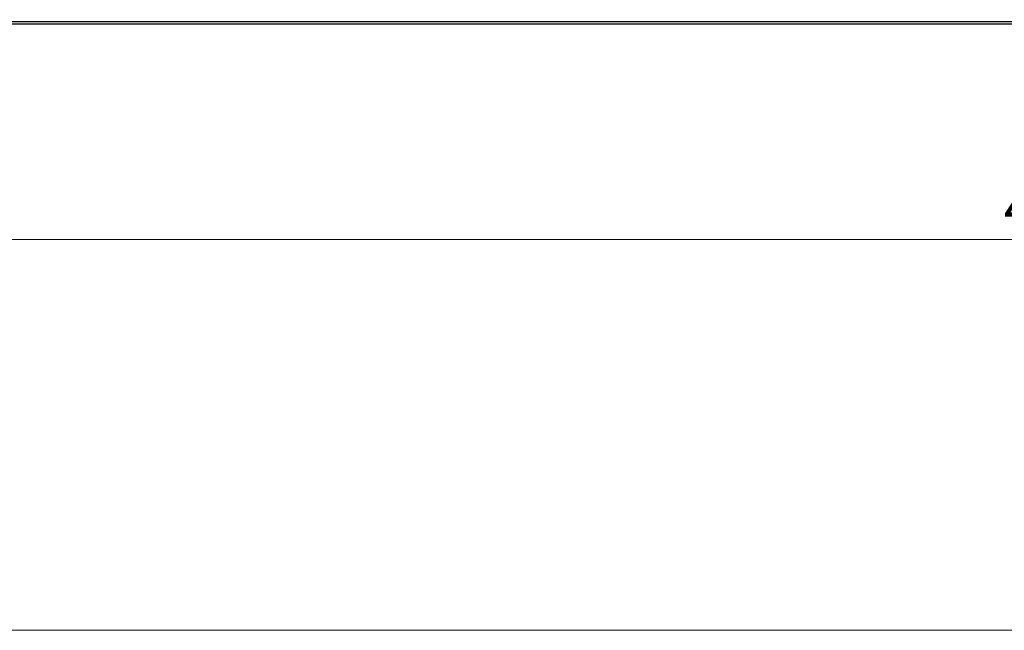
# Model space of a CAD drawing. Units: millimetres. Extents: x 18 to 584, y 10 to 410.
# Drawn here: x 93 to 178, y 10 to 62 of the extents above; entities that cross this region are included whole.
import ezdxf

# ---------------------------------------------------------------- set-up
doc = ezdxf.new("R2010")
doc.units = ezdxf.units.MM
doc.styles.add('SLDTEXTSTYLE0', font='TXT', dxfattribs={"width": 0.75})
doc.dimstyles.new('SLDDIMSTYLE1', dxfattribs={"dimtxt": 3.5, "dimasz": 3, "dimexe": 0, "dimexo": 0.0625, "dimgap": 0.875, "dimtad": 1, "dimdec": 0, "dimlfac": 2, "dimrnd": 1e-09, "dimzin": 12, "dimdsep": 46, "dimtxsty": 'SLDTEXTSTYLE0', "dimsah": 1, "dimcen": 0.09, "dimadec": 0, "dimazin": 3, "dimtfac": 1, "dimtdec": 0, "dimtofl": 0, "dimtmove": 0, "dimatfit": 3, "dimfxl": 0, "dimfrac": 2, "dimtolj": 1, "dimtzin": 12, "dimarcsym": 0})

# ---------------------------------------------------------------- blocks, each defined once
blk = doc.blocks.new('_D_5')
at = {"color": 7, "linetype": 'Continuous', "lineweight": 0}
for p, q in [((65.032, 63.345), (65.032, 42.66)), ((298.032, 63.345), (298.032, 42.66)), ((65.032, 43.66), (298.032, 43.66))]:
    blk.add_line(p, q, dxfattribs=at)
at = {"color": 7, "linetype": 'Continuous', "lineweight": 18}
for points in [[(65.032, 43.66), (68.032, 43.21), (68.032, 44.11)], [(298.032, 43.66), (295.032, 44.11), (295.032, 43.21)]]:
    blk.add_solid(points, dxfattribs=at)
at = {"color": 7, "linetype": 'Continuous', "lineweight": 18, "insert": (177.653, 48.172), "char_height": 3.5, "attachment_point": 1, "style": 'SLDTEXTSTYLE0'}
blk.add_mtext('466', dxfattribs=at)

msp = doc.modelspace()

# ---------------------------------------------------------------- linework, layer by layer
at = {"color": 7, "linetype": 'Continuous', "lineweight": 25}
for p, q in [((74.076, 62.333), (261.526, 62.333)), ((261.526, 62.105), (74.076, 62.105))]:
    msp.add_line(p, q, dxfattribs=at)
at = {"color": 7, "linetype": 'Continuous', "lineweight": 18}
msp.add_line((25.079, 10.215), (584.079, 10.215), dxfattribs=at)

# ---------------------------------------------------------------- dimensions: what is measured, and where the dimension line sits
dim = msp.add_linear_dim(base=(298.032, 43.66), p1=(65.032, 64.345), p2=(298.032, 64.345), angle=0, dimstyle='SLDDIMSTYLE1', dxfattribs=at)
dim.commit()
dim.dimension.update_dxf_attribs({"geometry": '_D_5', "text_midpoint": (181.532, 43.66), "dimtype": 160})

doc.saveas('drawing.dxf')
